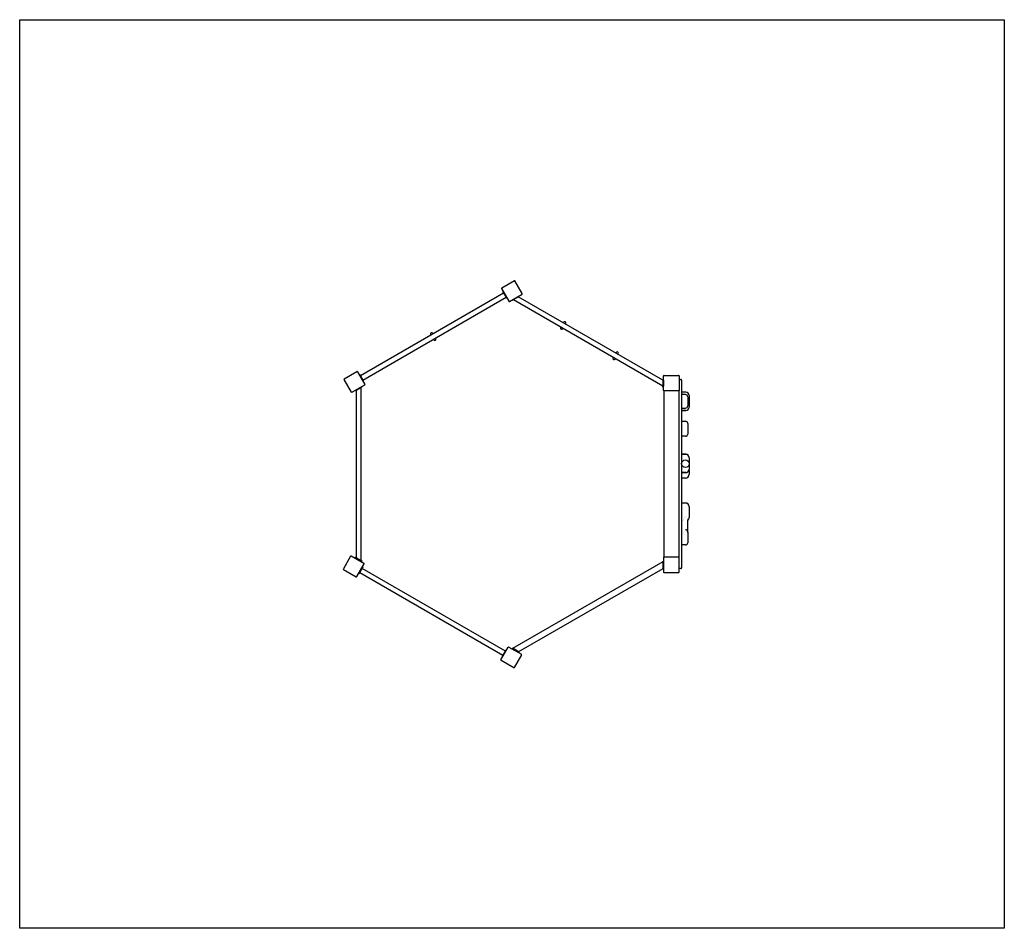
# Model space of a CAD drawing. Units: millimetres. Extents: x -3040 to 3460, y -2852 to 6259.
# Drawn here: x -3040 to 3460, y -2852 to 3148 of the extents above; entities that cross this region are included whole.
import ezdxf

# ---------------------------------------------------------------- set-up
doc = ezdxf.new("R2010")
doc.units = ezdxf.units.MM

# ---------------------------------------------------------------- blocks, each defined once
blk = doc.blocks.new('2D_pro_DWG')
at = {"color": 7, "linetype": 'Continuous'}
for p, q in [((-3040, 3148.5), (3460, 3148.5)), ((-3040, -2851.5), (-3040, 3148.5)), ((3460, 3148.5), (3460, -2851.5)), ((141.4, 1372.4), (189.4, 1289.3)), ((225.6, 1424.5), (142.5, 1376.5)), ((277.7, 1340.3), (229.7, 1423.4)), ((154.7, 1342.9), (-791, 796.9)), ((-775, 769.2), (170.7, 1315.2)), ((153, 1352.3), (150.2, 1350.7)), ((152.7, 1346.3), (150.2, 1350.7)), ((152.7, 1346.3), (172.7, 1311.7)), ((175.2, 1307.4), (172.7, 1311.7)), ((175.2, 1307.4), (178, 1309)), ((193.5, 1288.2), (276.6, 1336.2)), ((252.2, 1318.8), (217.6, 1298.8)), ((1206.6, 767.1), (251.6, 1318.4)), ((252.2, 1318.8), (256.5, 1321.3)), ((255.1, 1323.7), (256.5, 1321.3)), ((213.2, 1296.3), (211.8, 1298.7)), ((213.2, 1296.3), (217.6, 1298.8)), ((219.6, 1299.9), (1206.6, 730.1)), ((531, 1115.6), (533, 1119)), ((544.8, 1107.6), (546.8, 1111)), ((549, 1146.7), (551, 1150.2)), ((562.8, 1138.7), (564.8, 1142.2)), ((-327.1, 1069.3), (-325.1, 1065.9)), ((-313.2, 1077.3), (-311.2, 1073.9)), ((-295.2, 1046.2), (-293.2, 1042.7)), ((-309.1, 1038.2), (-307.1, 1034.7)), ((877.4, 915.6), (879.4, 919)), ((891.2, 907.6), (893.2, 911)), ((895.4, 946.7), (897.4, 950.2)), ((909.2, 938.7), (911.2, 942.2)), ((-897.1, 776.3), (-814, 824.3)), ((-809.9, 823.2), (-761.9, 740.1)), ((-798.2, 803.1), (-795.5, 804.7)), ((-793, 800.3), (-795.5, 804.7)), ((-793, 800.3), (-773, 765.7)), ((1210.7, 700.5), (1210.7, 796.5)), ((1213.7, 799.5), (1309.7, 799.5)), ((1312.7, 796.5), (1312.7, 700.5)), ((-850.2, 689.1), (-898.2, 772.2)), ((-763, 736), (-846.1, 688)), ((-820.1, 699.3), (-785.4, 719.3)), ((-786.8, -421.5), (-786.8, 718.5)), ((-781.1, 721.8), (-785.4, 719.3)), ((-781.1, 721.8), (-782.7, 724.6)), ((-770.5, 761.4), (-773.2, 759.8)), ((-770.5, 761.4), (-773, 765.7)), ((1210.6, 772.7), (1206.6, 772.7)), ((1206.6, 767.7), (1206.6, 772.7)), ((1206.6, 767.7), (1206.6, 727.7)), ((1206.6, 722.7), (1206.6, 727.7)), ((1206.6, 722.7), (1210.6, 722.7)), ((1210.6, 767.7), (1210.6, 772.7)), ((1210.6, 767.7), (1210.6, 727.7)), ((1210.6, 722.7), (1210.6, 727.7)), ((1316.7, 773.5), (1324.7, 773.5)), ((1329.7, 768.5), (1329.7, -471.5)), ((-826, 699.6), (-824.4, 696.8)), ((-820.1, 699.3), (-824.4, 696.8)), ((-818.8, 700), (-818.8, -403)), ((1211.7, 698.3), (1211.7, -401.3)), ((1309.7, 697.5), (1213.7, 697.5)), ((1311.7, 698.3), (1311.7, -401.3)), ((1357.7, 688.4), (1329.7, 688.4)), ((1357.7, 688), (1329.7, 688)), ((1354.7, 672.8), (1329.7, 672.8)), ((1369.7, 657.7), (1369.7, 598.3)), ((1379.7, 666), (1379.7, 590)), ((1329.7, 583.2), (1354.7, 583.2)), ((1357.7, 568), (1329.7, 568)), ((1329.7, 567.6), (1357.7, 567.6)), ((1357.7, 568), (1357.7, 568)), ((1329.7, 497.4), (1354.7, 497.4)), ((1369.7, 482.4), (1369.7, 412.4)), ((1354.7, 397.4), (1329.7, 397.4)), ((1357.7, 278.5), (1329.7, 278.5)), ((1357.7, 278.1), (1329.7, 278.1)), ((1379.7, 256.1), (1379.7, 180.1)), ((1357.7, 158.1), (1329.7, 158.1)), ((1329.7, 157.7), (1357.7, 157.7)), ((1357.7, 158.1), (1357.7, 158.1)), ((1379.7, 176.8), (1379.7, 146.5)), ((1354.7, 121.5), (1329.7, 121.5)), ((1354.7, -43.1), (1329.7, -43.1)), ((1379.7, -68.1), (1379.7, -138.1)), ((1371.2, -156.1), (1371.2, -151.6)), ((1371.2, -233), (1371.2, -156.1)), ((1369.7, -235.1), (1369.7, -305.1)), ((1371.2, -237.4), (1371.2, -233)), ((1354.7, -320.1), (1329.7, -320.1)), ((-855.4, -394.6), (-903.4, -477.7)), ((-768.1, -441.5), (-851.3, -393.5)), ((-826.4, -403.2), (-824.4, -399.8)), ((-826.4, -403.2), (-822.1, -405.7)), ((-824.4, -399.8), (-820.1, -402.3)), ((-822.1, -405.7), (-787.4, -425.7)), ((-820.1, -402.3), (-785.4, -422.3)), ((-815, -528.7), (-767, -445.6)), ((-787.4, -425.7), (-783.1, -428.2)), ((-785.4, -422.3), (-781.1, -424.8)), ((-781.1, -424.8), (-783.1, -428.2)), ((216.1, -1000.9), (1207.7, -428.4)), ((1207.7, -426.5), (1210.7, -426.5)), ((1207.7, -431.5), (1207.7, -426.5)), ((1207.7, -471.5), (1207.7, -431.5)), ((1210.7, -403.5), (1210.7, -499.5)), ((1309.7, -400.5), (1213.7, -400.5)), ((1312.7, -499.5), (1312.7, -403.5)), ((-902.3, -481.8), (-819.1, -529.8)), ((-800.1, -510.4), (-803.4, -508.5)), ((-797.6, -506), (-800.1, -510.4)), ((-797.6, -506), (-777.6, -471.4)), ((-795.6, -502.6), (150.1, -1048.6)), ((166.1, -1020.9), (-779.6, -474.9)), ((-778.4, -465.2), (-775.1, -467.1)), ((-775.1, -467.1), (-777.6, -471.4)), ((256.1, -1024), (1207.7, -474.6)), ((1207.7, -476.5), (1207.7, -471.5)), ((1210.7, -476.5), (1207.7, -476.5)), ((1213.7, -502.5), (1309.7, -502.5)), ((1324.7, -476.5), (1316.7, -476.5)), ((137.1, -1078.4), (185.1, -995.3)), ((168.1, -1017.4), (148.1, -1052)), ((170.6, -1013.1), (168.1, -1017.4)), ((170.6, -1013.1), (173.8, -1014.9)), ((189.2, -994.2), (272.3, -1042.2)), ((212.5, -1003.4), (214.5, -1000)), ((216.8, -1005.9), (212.5, -1003.4)), ((218.8, -1002.5), (214.5, -1000)), ((216.8, -1005.9), (251.5, -1025.9)), ((218.8, -1002.5), (253.5, -1022.5)), ((255.8, -1028.4), (251.5, -1025.9)), ((257.8, -1025), (253.5, -1022.5)), ((257.8, -1025), (255.8, -1028.4)), ((221.3, -1130.5), (138.2, -1082.5)), ((148.1, -1052), (145.6, -1056.4)), ((148.8, -1058.2), (145.6, -1056.4)), ((273.4, -1046.3), (225.4, -1129.4)), ((3460, -2851.5), (-3040, -2851.5))]:
    blk.add_line(p, q, dxfattribs=at)
at = {"color": 7, "linetype": 'Continuous', "const_width": 0.3, "flags": 128}
for points in [[(1371.2, -151.6), (1371.1, -149.8), (1370.8, -147.9), (1370.4, -146.1), (1369.7, -144.4), (1368.7, -142.7), (1367.6, -141.1), (1366.2, -139.5), (1364.7, -138.2), (1363, -136.9), (1361.3, -135.9), (1359.5, -135.2), (1357.7, -134.7), (1356, -134.4), (1354.3, -134.6), (1352.7, -135), (1351.3, -135.8), (1349.9, -136.8), (1348.7, -138), (1347.5, -139.3), (1346.6, -140.8), (1345.7, -142.3), (1345, -143.9), (1344.4, -145.4), (1344, -146.8), (1343.7, -148.2), (1343.4, -149.6), (1343.1, -150.9), (1342.7, -152.2), (1342.3, -153.4), (1341.7, -154.6), (1340.9, -155.8), (1340, -157), (1338.9, -158.2), (1337.7, -159.3), (1336.3, -160.4), (1334.8, -161.5), (1333.2, -162.5), (1331.5, -163.5), (1329.7, -164.5)], [(1370.8, -154.8), (1370.2, -149.4), (1366.8, -143.6), (1362.3, -139.8), (1358.2, -138), (1355.6, -137.7), (1352.6, -138.3), (1351.2, -139.1), (1349.5, -140.4), (1347.4, -142.8), (1345.1, -147.2), (1343.4, -153.3), (1341.6, -161), (1338.6, -171.5), (1339, -179.8), (1341.5, -186)], [(1371.1, -156.7), (1370.3, -167), (1370.2, -168.8), (1370, -178.1)], [(1329.7, -224.5), (1331.5, -225.5), (1333.2, -226.5), (1334.8, -227.5), (1336.3, -228.6), (1337.7, -229.7), (1338.9, -230.8), (1340, -232), (1340.9, -233.2), (1341.7, -234.4), (1342.3, -235.6), (1342.7, -236.8), (1343.1, -238.1), (1343.4, -239.4), (1343.7, -240.8), (1344, -242.2), (1344.4, -243.6), (1345, -245.1), (1345.7, -246.7), (1346.6, -248.2), (1347.5, -249.7), (1348.7, -251), (1349.9, -252.2), (1351.3, -253.2), (1352.7, -254), (1354.3, -254.4), (1356, -254.6), (1357.7, -254.3), (1359.5, -253.8), (1361.3, -253.1), (1363, -252.1), (1364.7, -250.8), (1366.2, -249.5), (1367.6, -247.9), (1368.7, -246.3), (1369.7, -244.6), (1370.4, -242.9), (1370.8, -241.1), (1371.1, -239.2), (1371.2, -237.4)], [(1370, -210.9), (1370, -211.1), (1370, -211.9), (1370, -215), (1370.8, -227), (1371.1, -232.7)]]:
    blk.add_lwpolyline(points, dxfattribs=at)
at = {"color": 7, "linetype": 'Continuous'}
for centre, radius, start, end in [((144, 1373.9), 3, 120, 210), ((227.1, 1421.9), 3, 30, 120), ((275.1, 1338.8), 3, 300, 30), ((192, 1290.8), 3, 210, 300), ((537.9, 1111.6), 8, 150, 330), ((557.9, 1146.2), 8, 330, 150), ((-320.1, 1073.3), 8, 30, 210), ((-300.1, 1038.7), 8, 210, 30), ((884.3, 911.6), 8, 150, 330), ((904.3, 946.2), 8, 330, 150), ((-812.5, 821.7), 3, 30, 120), ((1213.7, 796.5), 3, 90, 180), ((1309.7, 796.5), 3, 0, 90), ((-895.6, 773.7), 3, 120, 210), ((-764.5, 738.6), 3, 300, 30), ((1316.7, 768.5), 5, 90, 143.1301), ((1324.7, 768.5), 5, 0, 90), ((-847.6, 690.6), 3, 210, 300), ((1213.7, 700.5), 3, 180, 270), ((1309.7, 700.5), 3, 270, 0), ((1354.8, 657.7), 15, 0.09372, 90.08137), ((1357.7, 666), 22, 359.96385, 89.99215), ((1354.8, 598.3), 15, 269.91863, 359.90628), ((1357.7, 590), 22, 270.00785, 0.03615), ((1354.7, 482.4), 15, 0, 90), ((1354.7, 412.4), 15, 270, 0), ((1357.7, 256.1), 22, 359.96385, 89.99215), ((1354.7, 146.5), 25, 270, 0), ((1357.7, 180.1), 22, 270.00785, 0.03615), ((887.7, -193.8), 482.6, 359.91694, 1.86805), ((887.7, -195.2), 482.6, 358.13195, 0.08306), ((1354.7, -138.1), 25, 314.08664, 359.99999), ((1354.7, -235.1), 15, 0, 90), ((1354.7, -305.1), 15, 270, 0), ((-852.8, -396.1), 3, 60, 150), ((-769.6, -444.1), 3, 330, 60), ((1213.7, -403.5), 3, 90, 180), ((1309.7, -403.5), 3, 0, 90), ((-900.8, -479.2), 3, 150, 240), ((1213.7, -499.5), 3, 180, 270), ((1309.7, -499.5), 3, 270, 0), ((1316.7, -471.5), 5, 216.8699, 270), ((1324.7, -471.5), 5, 270, 0), ((-817.6, -527.2), 3, 240, 330), ((187.7, -996.8), 3, 60, 150), ((139.7, -1079.9), 3, 150, 240), ((270.8, -1044.8), 3, 330, 60), ((222.8, -1127.9), 3, 240, 330)]:
    blk.add_arc(centre, radius, start, end, dxfattribs=at)
for centre, major_axis, ratio, start_param, end_param in [((1357.7, 666.4), (0, 22), 0.999993, 4.712389, 6.283761), ((1357.7, 589.6), (22, 0), 0.999907, 4.715398, 6.280858), ((1357.7, 256.5), (0, 22), 0.999993, 4.712389, 6.283761), ((1357.7, 179.6), (22, 0), 0.999907, 4.715398, 6.280858), ((1354.7, -68.1), (0, 25), 0.999982, 4.712389, 6.281555)]:
    blk.add_ellipse(centre, major_axis=major_axis, ratio=ratio, start_param=start_param, end_param=end_param, dxfattribs=at)
blk.add_ellipse((1354.7, 216.5), major_axis=(0, 25), ratio=0.999982, dxfattribs=at)

msp = doc.modelspace()

# ---------------------------------------------------------------- block references
msp.add_blockref('2D_pro_DWG', (0, 0))

doc.saveas('drawing.dxf')
